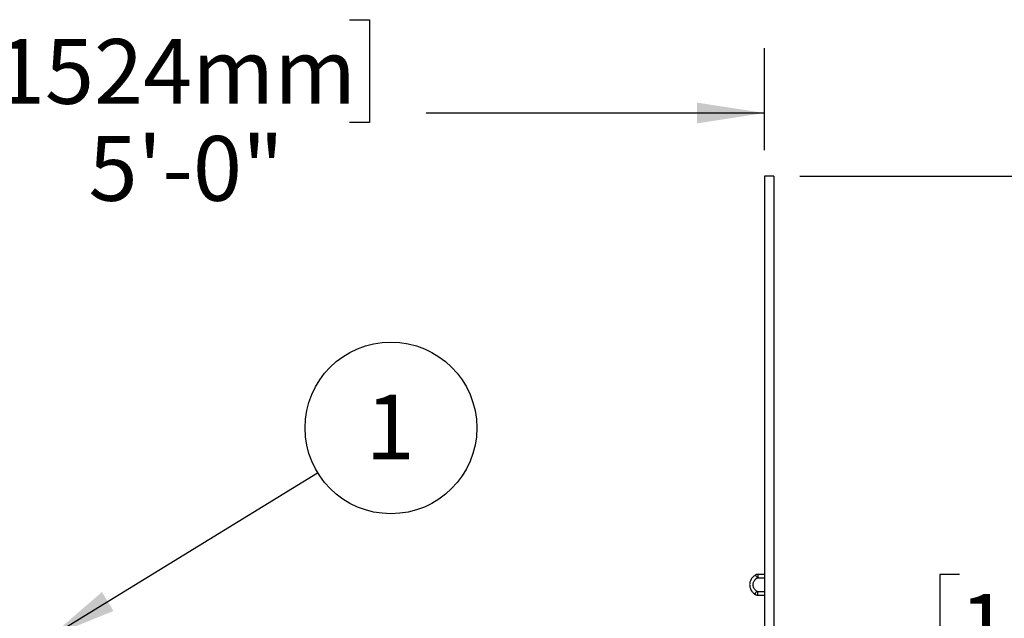
# Model space of a CAD drawing. Units: inches. Extents: x 0.27 to 6.76, y 0.33 to 6.71.
# Drawn here: x 1.62 to 3.51, y 2.47 to 3.63 of the extents above; entities that cross this region are included whole.
import ezdxf

# ---------------------------------------------------------------- set-up
doc = ezdxf.new("R2010")
doc.units = ezdxf.units.IN
doc.header["$MEASUREMENT"] = 0
doc.layers.add('FORMAT', color=7, linetype='Continuous')
doc.styles.add('SLDTEXTSTYLE0', font='TXT', dxfattribs={"width": 0.75})
doc.dimstyles.new('SLDDIMSTYLE0', dxfattribs={"dimtxt": 0.125, "dimasz": 0.13, "dimexe": 0, "dimexo": 0.0625, "dimgap": 0.03125, "dimtad": 0, "dimtih": 1, "dimtoh": 1, "dimdec": 6, "dimlfac": 28, "dimrnd": 1e-09, "dimzin": 12, "dimdsep": 46, "dimlunit": 5, "dimtxsty": 'SLDTEXTSTYLE0', "dimsah": 1, "dimcen": 0.09, "dimadec": 0, "dimazin": 3, "dimtfac": 1, "dimtofl": 0, "dimtmove": 0, "dimatfit": 3, "dimfxl": 0, "dimfrac": 2, "dimtolj": 1, "dimtzin": 12, "dimarcsym": 0})
doc.dimstyles.new('SLDDIMSTYLE3', dxfattribs={"dimtxt": 0.125, "dimasz": 0.13, "dimexe": 0, "dimexo": 0.0625, "dimgap": 0.03125, "dimtad": 0, "dimtih": 1, "dimtoh": 1, "dimlfac": 28, "dimrnd": 1e-09, "dimzin": 12, "dimdsep": 46, "dimlunit": 5, "dimtxsty": 'SLDTEXTSTYLE0', "dimsah": 1, "dimcen": 0.09, "dimadec": 0, "dimazin": 3, "dimtfac": 1, "dimtofl": 0, "dimtmove": 0, "dimatfit": 3, "dimfxl": 0, "dimfrac": 2, "dimtolj": 1, "dimtzin": 12, "dimarcsym": 0})
doc.dimstyles.new('SLDDIMSTYLE5', dxfattribs={"dimtxt": 0.18, "dimasz": 0.13, "dimexe": 0, "dimexo": 0.0625, "dimgap": 0, "dimtad": 0, "dimtih": 1, "dimtoh": 1, "dimdec": 0, "dimrnd": 1e-09, "dimzin": 0, "dimdsep": 46, "dimlunit": 5, "dimtxsty": 'Standard', "dimsah": 1, "dimcen": 0.09, "dimadec": 0, "dimazin": 0, "dimtfac": 0.13, "dimtdec": 0, "dimtofl": 0, "dimtmove": 0, "dimatfit": 3, "dimfxl": 0, "dimfrac": 2, "dimtolj": 1, "dimtzin": 0, "dimarcsym": 0})

# ---------------------------------------------------------------- blocks, each defined once
blk = doc.blocks.new('_D_2')
at = {"layer": 'FORMAT'}
for p, q in [((3.1194, 3.3249), (3.7372, 3.3249)), ((3.6122, 3.3249), (3.6122, 2.5818)), ((3.4275, 2.5564), (3.3894, 2.5564)), ((3.3894, 2.5564), (3.3894, 2.358)), ((3.7969, 2.5564), (3.835, 2.5564)), ((3.835, 2.5564), (3.835, 2.358)), ((3.3894, 2.358), (3.4275, 2.358)), ((3.835, 2.358), (3.7969, 2.358)), ((3.6122, 1.1546), (3.6122, 2.171)), ((3.1323, 1.1546), (3.7372, 1.1546))]:
    blk.add_line(p, q, dxfattribs=at)
for points in [[(3.6122, 3.3249), (3.5922, 3.1949), (3.6322, 3.1949)], [(3.6122, 1.1546), (3.6322, 1.2846), (3.5922, 1.2846)]]:
    blk.add_solid(points, dxfattribs=at)
at = {"layer": 'FORMAT', "char_height": 0.125, "attachment_point": 1, "style": 'SLDTEXTSTYLE0'}
for s, insert in [('1543', (3.4275, 2.5191)), ('5\'-3/4"', (3.3673, 2.3321))]:
    blk.add_mtext(s, dxfattribs=dict(at, insert=insert))
blk = doc.blocks.new('_D_3')
at = {"layer": 'FORMAT'}
for p, q in [((1.5697, 3.6268), (1.5317, 3.6268)), ((1.5317, 3.6268), (1.5317, 3.4284)), ((2.2517, 3.6268), (2.2898, 3.6268)), ((2.2898, 3.6268), (2.2898, 3.4284)), ((0.9087, 3.3749), (0.9087, 3.5718)), ((3.0516, 3.3749), (3.0516, 3.5718)), ((0.9087, 3.4468), (1.422, 3.4468)), ((3.0516, 3.4468), (2.3994, 3.4468)), ((1.5317, 3.4284), (1.5697, 3.4284)), ((2.2898, 3.4284), (2.2517, 3.4284))]:
    blk.add_line(p, q, dxfattribs=at)
for points in [[(0.9087, 3.4468), (1.0387, 3.4268), (1.0387, 3.4668)], [(3.0516, 3.4468), (2.9216, 3.4668), (2.9216, 3.4268)]]:
    blk.add_solid(points, dxfattribs=at)
at = {"layer": 'FORMAT', "char_height": 0.125, "attachment_point": 1, "style": 'SLDTEXTSTYLE0'}
for s, insert in [('1524mm', (1.5697, 3.5895)), ('5\'-0"', (1.7484, 3.4025))]:
    blk.add_mtext(s, dxfattribs=dict(at, insert=insert))
blk = doc.blocks.new('SW_NOTE_0_1')
at = {"layer": 'FORMAT', "color": 0}
blk.add_circle((0.1412, 0.0866), 0.1656, dxfattribs=at)
at = {"layer": 'FORMAT', "color": 0, "insert": (0.1399, 0.1508), "char_height": 0.125, "attachment_point": 2, "style": 'SLDTEXTSTYLE0'}
blk.add_mtext('1', dxfattribs=at)

msp = doc.modelspace()

# ---------------------------------------------------------------- linework, layer by layer
at = {"color": 7, "linetype": 'Continuous', "lineweight": 25}
for p, q in [((3.06940763, 3.32489824), (3.05155054, 3.32489824)), ((3.05155054, 3.32489824), (3.05155054, 1.43418753)), ((3.06940763, 3.32489824), (3.06940763, 1.44468757)), ((3.05155054, 2.55695772), (3.03885605, 2.55695772)), ((3.03885605, 2.55026129), (3.05155054, 2.55026129)), ((3.05155054, 2.52347514), (3.03885605, 2.52347514)), ((3.03885605, 2.51677872), (3.05155054, 2.51677872))]:
    msp.add_line(p, q, dxfattribs=at)
at = {"color": 8, "linetype": 'Continuous', "lineweight": 25}
for p, q in [((3.03699324, 2.54993982), (3.03691153, 2.54971293)), ((3.03885605, 2.55695772), (3.03885605, 2.55047052)), ((3.03885605, 2.55047052), (3.03885605, 2.55026129)), ((3.03885605, 2.51677872), (3.03885605, 2.52347514))]:
    msp.add_line(p, q, dxfattribs=at)
at = {"color": 8, "linetype": 'Continuous', "lineweight": 25, "flags": 128}
for points in [[(3.0333505, 2.55538402), (3.03340942, 2.55540374), (3.03381321, 2.5552163), (3.03441755, 2.55462264), (3.03513043, 2.55371317), (3.0358433, 2.55262632), (3.03644765, 2.55152757), (3.03685144, 2.5505842), (3.03699324, 2.54993982)], [(3.03335059, 2.51835233), (3.03326762, 2.51857998), (3.03340942, 2.51922435), (3.03381321, 2.52016773), (3.03441755, 2.52126647), (3.03513043, 2.52235331), (3.0358433, 2.52326278), (3.03644765, 2.52385644), (3.03685144, 2.52404389), (3.03690734, 2.52402603)]]:
    msp.add_lwpolyline(points, dxfattribs=at)
at = {"color": 7, "linetype": 'Continuous', "lineweight": 25}
for points, knots in [([(3.03335033, 2.55538396), (3.03285168, 2.55505483), (3.03146721, 2.55414102), (3.02940982, 2.55237033), (3.02731133, 2.55001956), (3.02557904, 2.54741283), (3.02424264, 2.54460794), (3.02332806, 2.54165765), (3.02285101, 2.53861925), (3.02281972, 2.53555049), (3.02323305, 2.53250945), (3.02408255, 2.52955301), (3.02535164, 2.52673664), (3.02701519, 2.52411044), (3.02904727, 2.52173061), (3.03118324, 2.51980251), (3.03270566, 2.51878384), (3.03335033, 2.51835248)], [0, 0, 0, 0, 0.0395906102, 0.10992027178, 0.18022427494, 0.25041384696, 0.32047490775, 0.39040679531, 0.46022472295, 0.52995626509, 0.59964094459, 0.6693097927, 0.73900661052, 0.80877029437, 0.87863133635, 0.94860554209, 1, 1, 1, 1]), ([(3.03691052, 2.5240241), (3.03655391, 2.5242596), (3.03546157, 2.52498095), (3.03382861, 2.52642018), (3.03217298, 2.52841097), (3.03088721, 2.53062667), (3.03000145, 2.53300682), (3.02954117, 2.53549322), (3.02952122, 2.53802188), (3.02994551, 2.54052574), (3.03080495, 2.54293585), (3.03207568, 2.54518734), (3.03372704, 2.54721289), (3.03538953, 2.54870341), (3.03652073, 2.54945376), (3.03691052, 2.54971232)], [0, 0, 0, 0, 0.0399150765, 0.1222618438, 0.2048001419, 0.2876358328, 0.3708157352, 0.4543456691, 0.5381638547, 0.6221434556, 0.7060661842, 0.7897834968, 0.8732064218, 0.9563088685, 1, 1, 1, 1]), ([(3.03885605, 2.55695772), (3.03841577, 2.55694124), (3.03726649, 2.55689821), (3.03548631, 2.55646762), (3.03411845, 2.5558542), (3.03345156, 2.55544593), (3.03335033, 2.55538396)], [0, 0, 0, 0, 0.2271656309, 0.5929764117, 0.9382221019, 1, 1, 1, 1]), ([(3.03691052, 2.54971232), (3.03704012, 2.5497866), (3.03749412, 2.55004683), (3.03817921, 2.55023794), (3.03871638, 2.55025647), (3.03885605, 2.55026129)], [0, 0, 0, 0, 0.22816325109, 0.79930753863, 1, 1, 1, 1]), ([(3.03335033, 2.51835248), (3.03373188, 2.51813311), (3.03471839, 2.5175659), (3.03645425, 2.51699303), (3.03794347, 2.51678861), (3.03873546, 2.51678003), (3.03885605, 2.51677872)], [0, 0, 0, 0, 0.2286308755, 0.591142163, 0.9377450191, 1, 1, 1, 1]), ([(3.03885605, 2.52347514), (3.03869711, 2.52348133), (3.03815533, 2.52350244), (3.03747465, 2.52370008), (3.03703651, 2.52395173), (3.03691052, 2.5240241)], [0, 0, 0, 0, 0.22826540652, 0.77807577958, 1, 1, 1, 1])]:
    msp.add_open_spline(points, degree=3, knots=knots, dxfattribs=at)

# ---------------------------------------------------------------- block references
at = {"layer": 'FORMAT'}
msp.add_blockref('SW_NOTE_0_1', (2.19009268, 2.75282122), dxfattribs=at)

# ---------------------------------------------------------------- dimensions: what is measured, and where the dimension line sits
dim = msp.add_linear_dim(base=(3.0515505, 3.4467686), p1=(0.90869336, 3.32489825), p2=(3.0515505, 3.32489825), dimstyle='SLDDIMSTYLE3', dxfattribs=at)
dim.commit()
dim.dimension.update_dxf_attribs({"geometry": '_D_3', "text_midpoint": (1.91071895, 3.4467686), "dimtype": 160})
dim = msp.add_linear_dim(base=(3.61221558, 3.32489825), p1=(3.08231032, 1.15463588), p2=(3.06940764, 3.32489825), angle=90, dimstyle='SLDDIMSTYLE0', dxfattribs=at)
dim.commit()
dim.dimension.update_dxf_attribs({"geometry": '_D_2', "text_midpoint": (3.61221558, 2.3763936), "dimtype": 160})

# ---------------------------------------------------------------- leaders
msp.add_leader([(1.67455612, 2.43659825), (2.19009268, 2.75282122)], dimstyle='SLDDIMSTYLE5', dxfattribs=at)

doc.saveas('drawing.dxf')
